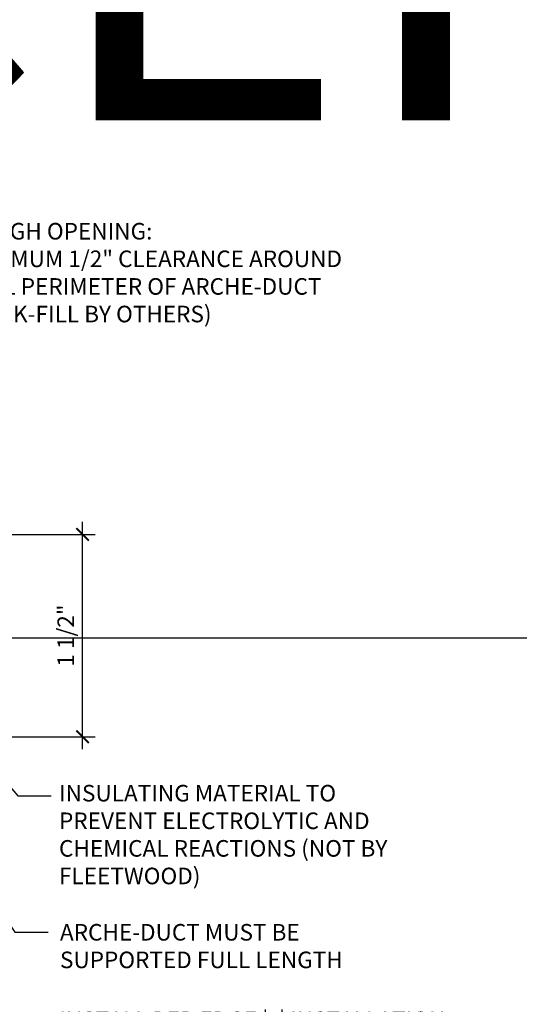
# Model space of a CAD drawing. Units: inches. Extents: x 0 to 806, y -395 to 1187.
# Drawn here: x 536 to 540, y 535 to 542 of the extents above; entities that cross this region are included whole.
import ezdxf
from ezdxf import colors
from ezdxf.entities.mleader import LeaderData, LeaderLine
from ezdxf.math import Vec2, Vec3

# ---------------------------------------------------------------- set-up
doc = ezdxf.new("R2010")
doc.units = ezdxf.units.IN
doc.header["$MEASUREMENT"] = 0
for name, color, linetype in [('DIM', 140, 'Continuous'), ('DIM @ 1', 140, 'Continuous'), ('PRODUCT-TITLE-BLOCKS', 7, 'Continuous'), ('TEXT @ 1', 7, 'Continuous')]:
    doc.layers.add(name, color=color, linetype=linetype)
doc.styles.get("Standard").update_dxf_attribs({"font": 'romans.shx'})
doc.dimstyles.new('1X1', dxfattribs={"dimtxt": 0.125, "dimasz": 0.09375, "dimexe": 0.09375, "dimexo": 0.09375, "dimgap": 0.032, "dimtad": 1, "dimdec": 4, "dimzin": 11, "dimdsep": 46, "dimlunit": 5, "dimtxsty": 'Standard', "dimblk1": 'ARCHTICK', "dimblk2": 'ARCHTICK', "dimsah": 1, "dimcen": 0.09, "dimdle": 0.09375, "dimadec": 0, "dimazin": 0, "dimtfac": 1, "dimtdec": 4, "dimtofl": 0, "dimtmove": 0, "dimatfit": 2, "dimldrblk": 'ARROW', "dimfxl": 0, "dimfrac": 2, "dimtolj": 1, "dimtzin": 0, "dimarcsym": 0})

# ---------------------------------------------------------------- blocks, each defined once
blk = doc.blocks.new('ARROW')
at = {"color": 0, "linetype": 'ByBlock'}
blk.add_solid([(-2.197265624999998, -0.3662109375), (-2.197265624999998, 0.3662109375), (2.220446049250313e-15, 0)], dxfattribs=at)
at = {"layer": 'DEFPOINTS', "color": 0, "linetype": 'ByBlock'}
blk.add_point((-2.398081733190338e-14, 0), dxfattribs=at)
blk = doc.blocks.new('*T500')
at = {"layer": 'PRODUCT-TITLE-BLOCKS', "color": 0, "linetype": 'ByBlock', "lineweight": -2}
for p, q in [((0, 0), (116.0174857055831, 0)), ((0, 0), (0, -64.7771428571429)), ((116.0174857055831, 0), (116.0174857055831, -64.7771428571429)), ((0, -9.920000000000016), (116.0174857055831, -9.920000000000016)), ((8.135934814677967, -9.920000000000016), (8.135934814677967, -64.7771428571429)), ((0, -19.52000000000004), (116.0174857055831, -19.52000000000004)), ((0, -44.61714285714294), (116.0174857055831, -44.61714285714294)), ((0, -59.01714285714291), (116.0174857055831, -59.01714285714291)), ((0, -64.7771428571429), (116.0174857055831, -64.7771428571429))]:
    blk.add_line(p, q, dxfattribs=at)
at = {"layer": 'PRODUCT-TITLE-BLOCKS', "color": 0}
for s, insert, char_height, width, attachment_point in [('GENERAL NOTES', (58.00874285279153, -4.95999999999998), 6, 114.0974857055831, 5), ('ELEVATIONS ARE SHOWN FROM EXTERIOR UNLESS OTHERWISE NOTED', (9.095934814677964, -14.71999999999997), 2.88, 105.9615508909051, 4), ('1.', (0.96, -14.71999999999997), 2, 6.215934814677967, 4), ('{\\C256;ANCHOR / WALL FASTENER - LOCATION, SPACING AND QUANTITY TO BE DETERMINED PER DESIGN PRESSURE REQUIREMENTS BY STRUCTURAL ENGINEER AND/OR CERTIFIED TEST DRAWINGS}', (9.095934814677964, -32.06857142857143), 2.88, 105.9615508909051, 4), ('2.', (0.96, -32.06857142857143), 2, 6.215934814677967, 4), ('THE FOLLOWING TABLES ARE THIS JOBS SPECIFIC SERIES DEFAULT OPTIONS UNLESS NOTED ON AN ELEVATION.', (9.095934814677964, -51.81714285714293), 2.88, 105.9615508909051, 4), ('3.', (0.96, -51.81714285714293), 2, 6.215934814677967, 4), ('INITIAL RELEASE PER QUOTE 529469-V4', (9.095934814677964, -61.89714285714285), 2.88, 105.9615508909051, 4), ('4.', (0.96, -61.89714285714285), 2, 6.215934814677967, 4)]:
    blk.add_mtext(s, dxfattribs=dict(at, insert=insert, char_height=char_height, width=width, attachment_point=attachment_point))
blk = doc.blocks.new('*U493')
blk.add_blockref('*T500', (0, 328.4363649881195))
blk = doc.blocks.new('_ARCHTICK')
at = {"color": 0, "linetype": 'ByBlock', "const_width": 0.15}
blk.add_lwpolyline([(-0.5, -0.5), (0.5, 0.5)], dxfattribs=at)
blk = doc.blocks.new('*D547')
at = {"layer": 'DEFPOINTS', "color": 0}
for p in [(535.5180606300667, 538.1501602512384), (536.8122964654144, 538.1501602512384), (535.5180606300667, 536.6226602512384)]:
    blk.add_point(p, dxfattribs=at)
at = {"layer": 'DIM', "color": 0, "lineweight": -2}
for p, q in [((536.8122964654144, 536.5289102512384), (536.8122964654144, 538.2439102512384)), ((535.6118106300667, 538.1501602512384), (536.9060464654144, 538.1501602512384)), ((535.6118106300667, 536.6226602512384), (536.9060464654144, 536.6226602512384))]:
    blk.add_line(p, q, dxfattribs=at)
at = {"layer": 'DIM', "color": 0, "lineweight": -2, "xscale": 0.09375, "yscale": 0.09375, "zscale": 0.09375}
for p, rotation in [((536.8122964654144, 538.1501602512384), 90), ((536.8122964654144, 536.6226602512384), 270)]:
    blk.add_blockref('_ARCHTICK', p, dxfattribs=dict(at, rotation=rotation))
at = {"layer": 'DIM', "color": 0, "insert": (536.6850583701763, 537.386405313622), "char_height": 0.125, "width": 1.665273810793098, "attachment_point": 5, "rotation": 90}
blk.add_mtext('\\A1;{\\Fromans|c0;1 1/2"}', dxfattribs=at)

msp = doc.modelspace()

# ---------------------------------------------------------------- block references
msp.add_blockref('*U493', (524.9102733896489, 253.5499999889361))

# ---------------------------------------------------------------- dimensions: what is measured, and where the dimension line sits
at = {"layer": 'DIM @ 1'}
dim = msp.add_linear_dim(base=(536.8122964654144, 538.1501602512384), p1=(535.5180606300664, 536.6226602512381), p2=(535.5180606300664, 538.1501602512382), angle=270, text='{\\Fromans|c0;<>}', dimstyle='1X1', override={"dimscale": 1, "dimpost": '"', "dimtix": 0, "dimtofl": 0, "dimtmove": 0, "dimatfit": 3}, dxfattribs=at)
dim.commit()
dim.dimension.update_dxf_attribs({"geometry": '*D547', "text_midpoint": (536.8122964654144, 537.386405313622), "dimtype": 128})

# ---------------------------------------------------------------- leaders
at = {"layer": 'TEXT @ 1'}
ml = msp.add_multileader_mtext('Standard', dxfattribs=at)
ml.set_content('\\A1;ROUGH OPENING:\\PMINIMUM 1/2" CLEARANCE AROUND\\PFULL PERIMETER OF ARCHE-DUCT\\P(BACK-FILL BY OTHERS)', color=256)
ml.set_leader_properties()
ml.set_arrow_properties(name='ARROW')
ml.build(insert=Vec2(0, 0))
ml.multileader.update_dxf_attribs({"dogleg_length": 0.25, "arrow_head_size": 0.125})
ctx = ml.context
ctx.base_point, ctx.char_height, ctx.arrow_head_size, ctx.landing_gap_size, ctx.plane_origin = Vec3(535.8149494551803, 540.4180280143437), 0.125, 0.125, 0.09, Vec3(539.2071757120118, 538.2240533670198)
notes = []
notes.append((ctx, [(0, (1, 1, 0), (535.5649494551803, 540.4180280143437), (1, 0), 0.25, [(0, [(535.305631856226, 538.9784275852523)], 0, [])])]))
ctx.mtext.insert, ctx.mtext.width, ctx.mtext.flow_direction = Vec3(535.9049494551803, 540.501361347677), 4.088869809039352, 5
ml = msp.add_multileader_mtext('Standard', dxfattribs=at)
ml.set_content('INSULATING MATERIAL TO PREVENT ELECTROLYTIC AND CHEMICAL REACTIONS (NOT BY FLEETWOOD)', color=256)
ml.set_leader_properties()
ml.set_arrow_properties(name='ARROW')
ml.build(insert=Vec2(0, 0))
ml.multileader.update_dxf_attribs({"dogleg_length": 0.25, "arrow_head_size": 0.09375})
ctx = ml.context
ctx.base_point, ctx.char_height, ctx.arrow_head_size, ctx.landing_gap_size, ctx.plane_origin = Vec3(536.5740143531063, 536.1757196888011), 0.125, 0.09375, 0.06, Vec3(532.657622409278, 537.6682976608474)
notes.append((ctx, [(0, (1, 1, 0), (536.3240143531063, 536.1757196888011), (1, 0), 0.25, [(0, [(535.5480606300664, 537.0768815393401)], 0, [])])]))
ctx.mtext.insert, ctx.mtext.width, ctx.mtext.flow_direction = Vec3(536.6340143531063, 536.2590530221345), 2.676527911329686, 5
ml = msp.add_multileader_mtext('Standard', dxfattribs=at)
ml.set_content('INSTALL PER EDGE |s| INSTALLATION INSTRUCTIONS ', color=256)
ml.set_leader_properties()
ml.set_arrow_properties(name='ARROW')
ml.build(insert=Vec2(0, 0))
ml.multileader.update_dxf_attribs({"dogleg_length": 0.25, "arrow_head_size": 0.125})
ctx = ml.context
ctx.base_point, ctx.char_height, ctx.arrow_head_size, ctx.landing_gap_size, ctx.plane_origin = Vec3(536.5457149716347, 534.4840977884546), 0.125, 0.125, 0.09, Vec3(538.3732877030359, 534.5206791712666)
notes.append((ctx, [(0, (1, 1, 0), (536.2957149716347, 534.4840977884546), (1, 0), 0.2500000000000001, [(0, [(535.100087943352, 536.6076602512383)], 0, [])])]))
ctx.mtext.insert, ctx.mtext.width, ctx.mtext.flow_direction = Vec3(536.6357149716347, 534.5465977884546), 3.029897173932113, 5
ml = msp.add_multileader_mtext('Standard', dxfattribs=at)
ml.set_content('ARCHE-DUCT MUST BE\\PSUPPORTED FULL LENGTH', color=256)
ml.set_leader_properties()
ml.set_arrow_properties(name='ARROW')
ml.build(insert=Vec2(0, 0))
ml.multileader.update_dxf_attribs({"dogleg_length": 0.25, "arrow_head_size": 0.125})
ctx = ml.context
ctx.base_point, ctx.char_height, ctx.arrow_head_size, ctx.landing_gap_size, ctx.plane_origin = Vec3(536.5511731983929, 535.1464770814852), 0.125, 0.125, 0.09, Vec3(539.2071757120118, 535.8682860330057)
notes.append((ctx, [(0, (1, 1, 0), (536.3011731983929, 535.1464770814852), (1, 0), 0.2500000000000001, [(0, [(535.3133362548789, 536.6226602512381)], 0, [])])]))
ctx.mtext.insert, ctx.mtext.width, ctx.mtext.flow_direction = Vec3(536.641173198393, 535.2089770814852), 3.029897173932113, 5
for ctx, leaders in notes:
    for number, flags, end, landing, length, lines in leaders:
        leader = LeaderData()
        leader.index, (leader.has_last_leader_line, leader.has_dogleg_vector, leader.attachment_direction) = number, flags
        leader.last_leader_point, leader.dogleg_vector, leader.dogleg_length = Vec3(end), Vec3(landing), length
        for number, points, colour, breaks in lines:
            line = LeaderLine()
            line.index, line.vertices, line.color, line.breaks = number, Vec3.list(points), colors.encode_raw_color(colour), breaks
            leader.lines.append(line)
        ctx.leaders.append(leader)

doc.saveas('drawing.dxf')
